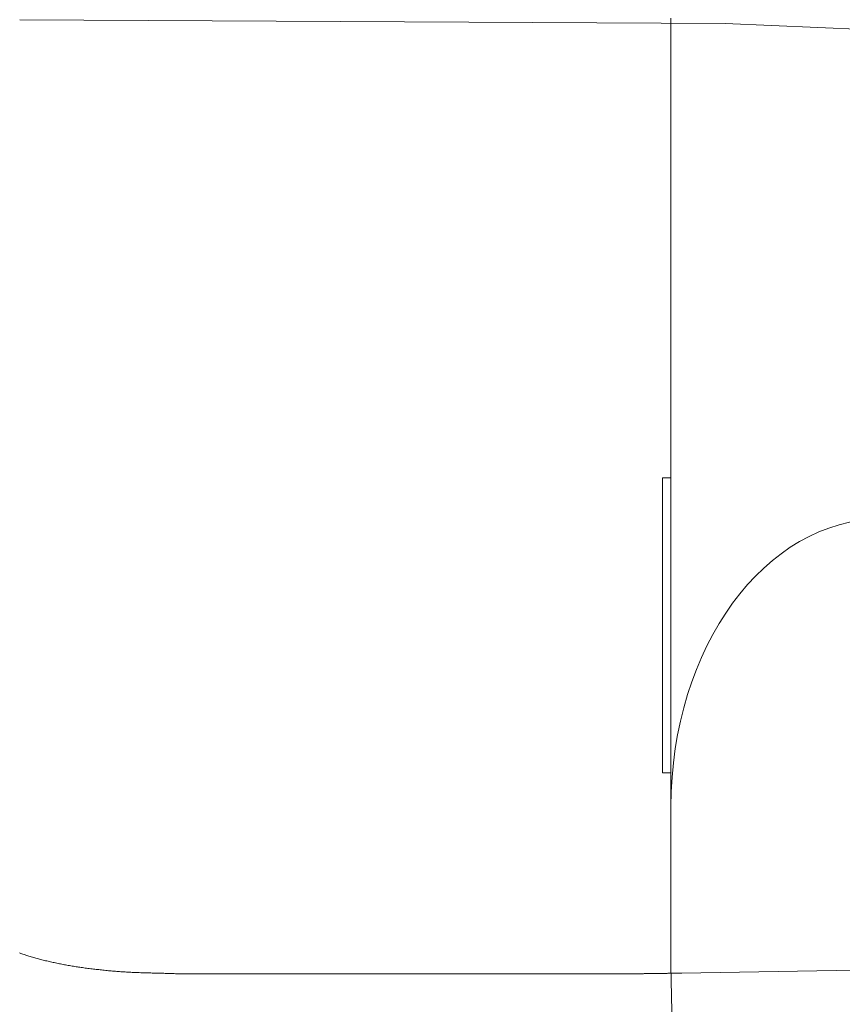
# Model space of a CAD drawing. Extents: x 0 to 990, y 0 to 1602.
# Drawn here: x 599 to 609, y 908 to 919 of the extents above; entities that cross this region are included whole.
import ezdxf

# ---------------------------------------------------------------- set-up
doc = ezdxf.new("R2010")
doc.units = 0
doc.linetypes.add('YDIVIDE_1', pattern=[15, 10, -1, 1, -1, 1, -1])
doc.layers.add('YKK_13', color=4, linetype='CONTINUOUS', lineweight=13)

msp = doc.modelspace()

# ---------------------------------------------------------------- linework, layer by layer
at = {"layer": 'YKK_13', "linetype": 'YDIVIDE_1'}
for p, q in [((598.757, 919.24), (607.133, 919.195)), ((607.133, 919.195), (617.912, 918.739)), ((598.753, 908.162), (598.767, 908.157)), ((598.767, 908.157), (598.781, 908.152)), ((598.781, 908.152), (598.794, 908.147)), ((598.794, 908.147), (598.808, 908.142)), ((598.808, 908.142), (598.822, 908.138)), ((598.822, 908.138), (598.836, 908.133)), ((598.836, 908.133), (598.85, 908.129)), ((598.85, 908.129), (598.864, 908.124)), ((598.864, 908.124), (598.878, 908.12)), ((598.878, 908.12), (598.892, 908.116)), ((598.892, 908.116), (598.906, 908.112)), ((598.906, 908.112), (598.92, 908.108)), ((598.92, 908.108), (598.934, 908.104)), ((598.934, 908.104), (598.948, 908.1)), ((598.948, 908.1), (598.962, 908.096)), ((598.962, 908.096), (598.977, 908.092)), ((598.977, 908.092), (598.991, 908.088)), ((598.991, 908.088), (599.005, 908.085)), ((599.005, 908.085), (599.02, 908.081)), ((599.02, 908.081), (599.034, 908.077)), ((599.034, 908.077), (599.049, 908.074)), ((599.049, 908.074), (599.063, 908.07)), ((599.063, 908.07), (599.078, 908.067)), ((599.078, 908.067), (599.092, 908.063)), ((599.092, 908.063), (599.107, 908.06)), ((599.107, 908.06), (599.122, 908.056)), ((599.122, 908.056), (599.136, 908.053)), ((599.136, 908.053), (599.151, 908.05)), ((599.151, 908.05), (599.166, 908.047)), ((599.166, 908.047), (599.181, 908.044)), ((599.181, 908.044), (599.196, 908.041)), ((599.196, 908.041), (599.211, 908.037)), ((599.211, 908.037), (599.226, 908.034)), ((599.226, 908.034), (599.241, 908.032)), ((599.241, 908.032), (599.256, 908.029)), ((599.256, 908.029), (599.271, 908.026)), ((599.271, 908.026), (599.286, 908.023)), ((599.286, 908.023), (599.301, 908.02)), ((599.301, 908.02), (599.316, 908.017)), ((599.316, 908.017), (599.332, 908.015)), ((599.332, 908.015), (599.347, 908.012)), ((599.347, 908.012), (599.362, 908.009)), ((599.362, 908.009), (599.378, 908.007)), ((599.378, 908.007), (599.393, 908.004)), ((599.393, 908.004), (599.409, 908.002)), ((599.409, 908.002), (599.424, 907.999)), ((599.424, 907.999), (599.44, 907.997)), ((599.44, 907.997), (599.455, 907.995)), ((599.455, 907.995), (599.471, 907.992)), ((599.471, 907.992), (599.487, 907.99)), ((599.487, 907.99), (599.502, 907.988)), ((599.502, 907.988), (599.518, 907.986)), ((599.518, 907.986), (599.534, 907.983)), ((599.534, 907.983), (599.55, 907.981)), ((599.55, 907.981), (599.566, 907.979)), ((599.566, 907.979), (599.582, 907.977)), ((599.582, 907.977), (599.598, 907.975)), ((599.598, 907.975), (599.614, 907.973)), ((599.614, 907.973), (599.63, 907.971)), ((599.63, 907.971), (599.646, 907.969)), ((599.646, 907.969), (599.662, 907.967)), ((599.662, 907.967), (599.678, 907.965)), ((599.678, 907.965), (599.694, 907.964)), ((599.694, 907.964), (599.711, 907.962)), ((599.711, 907.962), (599.727, 907.96)), ((599.727, 907.96), (599.743, 907.959)), ((599.743, 907.959), (599.759, 907.957)), ((599.759, 907.957), (599.776, 907.955)), ((599.776, 907.955), (599.792, 907.954)), ((599.792, 907.954), (599.809, 907.952)), ((599.809, 907.952), (599.825, 907.951)), ((599.825, 907.951), (599.841, 907.949)), ((599.841, 907.949), (599.858, 907.948)), ((599.858, 907.948), (599.874, 907.947)), ((599.874, 907.947), (599.891, 907.945)), ((599.891, 907.945), (599.908, 907.944)), ((599.908, 907.944), (599.924, 907.943)), ((599.924, 907.943), (599.941, 907.941)), ((599.941, 907.941), (599.957, 907.94)), ((599.957, 907.94), (599.974, 907.939)), ((599.974, 907.939), (599.991, 907.938)), ((599.991, 907.938), (600.007, 907.937)), ((600.007, 907.937), (600.024, 907.936)), ((600.024, 907.936), (600.041, 907.935)), ((600.041, 907.935), (600.058, 907.934)), ((600.058, 907.934), (600.074, 907.933)), ((600.074, 907.933), (600.091, 907.932)), ((600.091, 907.932), (600.108, 907.932)), ((600.108, 907.932), (600.125, 907.931)), ((600.125, 907.931), (600.142, 907.93)), ((600.142, 907.93), (600.159, 907.929)), ((600.159, 907.929), (600.175, 907.929)), ((600.175, 907.929), (600.192, 907.928)), ((600.192, 907.928), (600.209, 907.928)), ((600.209, 907.928), (600.226, 907.927)), ((600.226, 907.927), (600.243, 907.927)), ((600.243, 907.927), (600.26, 907.926)), ((600.26, 907.926), (600.277, 907.926)), ((600.277, 907.926), (600.294, 907.925)), ((600.294, 907.925), (600.311, 907.925)), ((600.311, 907.925), (600.328, 907.924)), ((600.328, 907.924), (600.345, 907.924)), ((600.345, 907.924), (600.362, 907.924)), ((600.362, 907.924), (600.38, 907.923)), ((600.38, 907.923), (600.397, 907.923)), ((600.397, 907.923), (600.414, 907.922)), ((600.414, 907.922), (600.431, 907.922)), ((600.431, 907.922), (600.449, 907.921)), ((600.449, 907.921), (600.466, 907.921)), ((600.466, 907.921), (600.483, 907.92)), ((600.483, 907.92), (600.501, 907.92)), ((600.501, 907.92), (600.518, 907.919)), ((600.518, 907.919), (600.536, 907.919)), ((600.536, 907.919), (600.553, 907.918)), ((600.553, 907.918), (600.571, 907.918)), ((600.571, 907.918), (600.588, 907.917)), ((600.588, 907.917), (600.606, 907.916)), ((600.606, 907.916), (600.624, 907.916)), ((600.624, 907.916), (600.641, 907.915)), ((600.641, 907.915), (600.659, 907.914)), ((600.659, 907.914), (600.677, 907.913)), ((600.677, 907.913), (600.701, 907.913)), ((600.701, 907.913), (600.73, 907.913)), ((600.73, 907.913), (600.76, 907.913)), ((600.76, 907.913), (600.79, 907.913)), ((600.79, 907.913), (600.819, 907.913)), ((600.819, 907.913), (600.849, 907.913)), ((600.849, 907.913), (600.878, 907.913)), ((600.878, 907.913), (600.908, 907.913)), ((600.908, 907.913), (600.938, 907.913)), ((600.938, 907.913), (600.967, 907.913)), ((600.967, 907.913), (600.997, 907.913)), ((600.997, 907.913), (601.026, 907.913)), ((601.026, 907.913), (601.056, 907.913)), ((601.056, 907.913), (601.085, 907.913)), ((601.085, 907.913), (601.115, 907.913)), ((601.115, 907.913), (601.145, 907.913)), ((601.145, 907.913), (601.174, 907.913)), ((601.174, 907.913), (601.204, 907.913)), ((601.204, 907.913), (601.233, 907.913)), ((601.233, 907.913), (601.263, 907.913)), ((601.263, 907.913), (601.293, 907.913)), ((601.293, 907.913), (601.322, 907.913)), ((601.322, 907.913), (601.352, 907.913)), ((601.352, 907.913), (601.381, 907.913)), ((601.381, 907.913), (601.411, 907.913)), ((601.411, 907.913), (601.44, 907.913)), ((601.44, 907.913), (601.47, 907.913)), ((601.47, 907.913), (601.5, 907.913)), ((601.5, 907.913), (601.529, 907.913)), ((601.529, 907.913), (601.559, 907.913)), ((601.559, 907.913), (601.588, 907.913)), ((601.588, 907.913), (601.618, 907.913)), ((601.618, 907.913), (601.647, 907.913)), ((601.647, 907.913), (601.677, 907.913)), ((601.677, 907.913), (601.707, 907.913)), ((601.707, 907.913), (601.736, 907.913)), ((601.736, 907.913), (601.766, 907.913)), ((601.766, 907.913), (601.795, 907.913)), ((601.795, 907.913), (601.825, 907.913)), ((601.825, 907.913), (601.855, 907.913)), ((601.855, 907.913), (601.884, 907.913)), ((601.884, 907.913), (601.914, 907.913)), ((601.914, 907.913), (601.943, 907.913)), ((601.943, 907.913), (601.973, 907.913)), ((601.973, 907.913), (602.002, 907.913)), ((602.002, 907.913), (602.032, 907.913)), ((602.032, 907.913), (602.062, 907.913)), ((602.062, 907.913), (602.091, 907.913)), ((602.091, 907.913), (602.121, 907.913)), ((602.121, 907.913), (602.15, 907.913)), ((602.15, 907.913), (602.18, 907.913)), ((602.18, 907.913), (602.21, 907.913)), ((602.21, 907.913), (602.239, 907.913)), ((602.239, 907.913), (602.269, 907.913)), ((602.269, 907.913), (602.298, 907.913)), ((602.298, 907.913), (602.328, 907.913)), ((602.328, 907.913), (602.357, 907.913)), ((602.357, 907.913), (602.387, 907.913)), ((602.387, 907.913), (602.417, 907.913)), ((602.417, 907.913), (602.446, 907.913)), ((602.446, 907.913), (602.476, 907.913)), ((602.476, 907.913), (602.505, 907.913)), ((602.505, 907.913), (602.535, 907.913)), ((602.535, 907.913), (602.565, 907.913)), ((602.565, 907.913), (602.594, 907.913)), ((602.594, 907.913), (602.624, 907.913)), ((602.624, 907.913), (602.653, 907.913)), ((602.653, 907.913), (602.683, 907.913)), ((602.683, 907.913), (602.712, 907.913)), ((602.712, 907.913), (602.742, 907.913)), ((602.742, 907.913), (602.772, 907.913)), ((602.772, 907.913), (602.801, 907.913)), ((602.801, 907.913), (602.831, 907.913)), ((602.831, 907.913), (602.86, 907.913)), ((602.86, 907.913), (602.89, 907.913)), ((602.89, 907.913), (602.92, 907.913)), ((602.92, 907.913), (602.949, 907.913)), ((602.949, 907.913), (602.979, 907.913)), ((602.979, 907.913), (603.008, 907.913)), ((603.008, 907.913), (603.038, 907.913)), ((603.038, 907.913), (603.067, 907.913)), ((603.067, 907.913), (603.097, 907.913)), ((603.097, 907.913), (603.127, 907.913)), ((603.127, 907.913), (603.156, 907.913)), ((603.156, 907.913), (603.186, 907.913)), ((603.186, 907.913), (603.215, 907.913)), ((603.215, 907.913), (603.245, 907.913)), ((603.245, 907.913), (603.275, 907.913)), ((603.275, 907.913), (603.304, 907.913)), ((603.304, 907.913), (603.334, 907.913)), ((603.334, 907.913), (603.363, 907.913)), ((603.363, 907.913), (603.393, 907.913)), ((603.393, 907.913), (603.422, 907.913)), ((603.422, 907.913), (603.452, 907.913)), ((603.452, 907.913), (603.482, 907.913)), ((603.482, 907.913), (603.511, 907.913)), ((603.511, 907.913), (603.541, 907.913)), ((603.541, 907.913), (603.57, 907.913)), ((603.57, 907.913), (603.6, 907.913)), ((603.6, 907.913), (603.629, 907.913)), ((603.629, 907.913), (603.659, 907.913)), ((603.659, 907.913), (603.689, 907.913)), ((603.689, 907.913), (603.718, 907.913)), ((603.718, 907.913), (603.748, 907.913)), ((603.748, 907.913), (603.777, 907.913)), ((603.777, 907.913), (603.807, 907.913)), ((603.807, 907.913), (603.837, 907.913)), ((603.837, 907.913), (603.866, 907.913)), ((603.866, 907.913), (603.896, 907.913)), ((603.896, 907.913), (603.925, 907.913)), ((603.925, 907.913), (603.955, 907.913)), ((603.955, 907.913), (603.984, 907.913)), ((603.984, 907.913), (604.014, 907.913)), ((604.014, 907.913), (604.044, 907.913)), ((604.044, 907.913), (604.073, 907.913)), ((604.073, 907.913), (604.103, 907.913)), ((604.103, 907.913), (604.132, 907.913)), ((604.132, 907.913), (604.162, 907.913)), ((604.162, 907.913), (604.192, 907.913)), ((604.192, 907.913), (604.221, 907.913)), ((604.221, 907.913), (604.251, 907.913)), ((604.251, 907.913), (604.28, 907.913)), ((604.28, 907.913), (604.31, 907.913)), ((604.31, 907.913), (604.339, 907.913)), ((604.339, 907.913), (604.369, 907.913)), ((604.369, 907.913), (604.399, 907.913)), ((604.399, 907.913), (604.428, 907.913)), ((604.428, 907.913), (604.458, 907.913)), ((604.458, 907.913), (604.487, 907.913)), ((604.487, 907.913), (604.517, 907.913)), ((604.517, 907.913), (604.547, 907.913)), ((604.547, 907.913), (604.576, 907.913)), ((604.576, 907.913), (604.606, 907.913)), ((604.606, 907.913), (604.635, 907.913)), ((604.635, 907.913), (604.665, 907.913)), ((604.665, 907.913), (604.694, 907.913)), ((604.694, 907.913), (604.724, 907.913)), ((604.724, 907.913), (604.754, 907.913)), ((604.754, 907.913), (604.783, 907.913)), ((604.783, 907.913), (604.813, 907.913)), ((604.813, 907.913), (604.842, 907.913)), ((604.842, 907.913), (604.872, 907.913)), ((604.872, 907.913), (604.902, 907.913)), ((604.902, 907.913), (604.931, 907.913)), ((604.931, 907.913), (604.961, 907.913)), ((604.961, 907.913), (604.99, 907.913)), ((604.99, 907.913), (605.02, 907.913)), ((605.02, 907.913), (605.049, 907.913)), ((605.049, 907.913), (605.079, 907.913)), ((605.079, 907.913), (605.109, 907.913)), ((605.109, 907.913), (605.138, 907.913)), ((605.138, 907.913), (605.168, 907.913)), ((605.168, 907.913), (605.197, 907.913)), ((605.197, 907.913), (605.227, 907.913)), ((605.227, 907.913), (605.257, 907.913)), ((605.257, 907.913), (605.286, 907.913)), ((605.286, 907.913), (605.316, 907.913)), ((605.316, 907.913), (605.34, 907.913)), ((605.34, 907.913), (605.348, 907.913)), ((605.348, 907.913), (605.356, 907.913)), ((605.356, 907.913), (605.364, 907.913)), ((605.364, 907.913), (605.372, 907.913)), ((605.372, 907.913), (605.381, 907.913)), ((605.381, 907.913), (605.389, 907.913)), ((605.389, 907.913), (605.397, 907.913)), ((605.397, 907.913), (605.405, 907.914)), ((605.405, 907.914), (605.413, 907.914)), ((605.413, 907.914), (605.421, 907.914)), ((605.421, 907.914), (605.429, 907.914)), ((605.429, 907.914), (605.437, 907.914)), ((605.437, 907.914), (605.446, 907.914)), ((605.446, 907.914), (605.454, 907.914)), ((605.454, 907.914), (605.462, 907.914)), ((605.462, 907.914), (605.47, 907.914)), ((605.47, 907.914), (605.478, 907.914)), ((605.478, 907.914), (605.486, 907.914)), ((605.486, 907.914), (605.494, 907.914)), ((605.494, 907.914), (605.502, 907.914)), ((605.502, 907.914), (605.511, 907.914)), ((605.511, 907.914), (605.519, 907.915)), ((605.519, 907.915), (605.527, 907.915)), ((605.527, 907.915), (605.535, 907.915)), ((605.535, 907.915), (605.543, 907.915)), ((605.543, 907.915), (605.551, 907.915)), ((605.551, 907.915), (605.559, 907.915)), ((605.559, 907.915), (605.567, 907.915)), ((605.567, 907.915), (605.576, 907.915)), ((605.576, 907.915), (605.584, 907.915)), ((605.584, 907.915), (605.592, 907.915)), ((605.592, 907.915), (605.6, 907.915)), ((605.6, 907.915), (605.608, 907.915)), ((605.608, 907.915), (605.616, 907.915)), ((605.616, 907.915), (605.624, 907.915)), ((605.624, 907.915), (605.632, 907.915)), ((605.632, 907.915), (605.641, 907.915)), ((605.641, 907.915), (605.649, 907.915)), ((605.649, 907.915), (605.657, 907.915)), ((605.657, 907.915), (605.665, 907.915)), ((605.665, 907.915), (605.673, 907.915)), ((605.673, 907.915), (605.681, 907.915)), ((605.681, 907.915), (605.689, 907.915)), ((605.689, 907.915), (605.697, 907.915)), ((605.697, 907.915), (605.706, 907.915)), ((605.706, 907.915), (605.714, 907.915)), ((605.714, 907.915), (605.722, 907.915)), ((605.722, 907.915), (605.73, 907.915)), ((605.73, 907.915), (605.738, 907.915)), ((605.738, 907.915), (605.746, 907.915)), ((605.746, 907.915), (605.754, 907.915)), ((605.754, 907.915), (605.762, 907.915)), ((605.762, 907.915), (605.77, 907.915)), ((605.77, 907.915), (605.779, 907.915)), ((605.779, 907.915), (605.787, 907.915)), ((605.787, 907.915), (605.795, 907.915)), ((605.795, 907.915), (605.803, 907.915)), ((605.803, 907.915), (605.811, 907.915)), ((605.811, 907.915), (605.819, 907.915)), ((605.819, 907.915), (605.827, 907.915)), ((605.827, 907.915), (605.835, 907.915)), ((605.835, 907.915), (605.844, 907.915)), ((605.844, 907.915), (605.852, 907.915)), ((605.852, 907.915), (605.86, 907.915)), ((605.86, 907.915), (605.868, 907.915)), ((605.868, 907.915), (605.876, 907.915)), ((605.876, 907.915), (605.884, 907.915)), ((605.884, 907.915), (605.892, 907.915)), ((605.892, 907.915), (605.9, 907.915)), ((605.9, 907.915), (605.909, 907.915)), ((605.909, 907.915), (605.917, 907.915)), ((605.917, 907.915), (605.925, 907.915)), ((605.925, 907.915), (605.933, 907.915)), ((605.933, 907.915), (605.941, 907.915)), ((605.941, 907.915), (605.949, 907.915)), ((605.949, 907.915), (605.957, 907.915)), ((605.957, 907.915), (605.965, 907.915)), ((605.965, 907.915), (605.974, 907.915)), ((605.974, 907.915), (605.982, 907.915)), ((605.982, 907.915), (605.99, 907.915)), ((605.99, 907.915), (605.998, 907.915)), ((605.998, 907.915), (606.006, 907.915)), ((606.006, 907.915), (606.014, 907.915)), ((606.014, 907.915), (606.022, 907.915)), ((606.022, 907.915), (606.03, 907.915)), ((606.03, 907.915), (606.038, 907.916)), ((606.038, 907.916), (606.047, 907.916)), ((606.047, 907.916), (606.055, 907.916)), ((606.055, 907.916), (606.063, 907.916)), ((606.063, 907.916), (606.071, 907.916)), ((606.071, 907.916), (606.079, 907.916)), ((606.079, 907.916), (606.087, 907.916)), ((606.087, 907.916), (606.095, 907.916)), ((606.095, 907.916), (606.103, 907.916)), ((606.103, 907.916), (606.112, 907.916)), ((606.112, 907.916), (606.12, 907.916)), ((606.12, 907.916), (606.128, 907.916)), ((606.128, 907.916), (606.136, 907.916)), ((606.136, 907.916), (606.144, 907.916)), ((606.144, 907.916), (606.152, 907.916)), ((606.152, 907.916), (606.16, 907.916)), ((606.16, 907.916), (606.168, 907.917)), ((606.168, 907.917), (606.176, 907.917)), ((606.176, 907.917), (606.185, 907.917)), ((606.185, 907.917), (606.193, 907.917)), ((606.193, 907.917), (606.201, 907.917)), ((606.201, 907.917), (606.209, 907.917)), ((606.209, 907.917), (606.217, 907.917)), ((606.217, 907.917), (606.225, 907.917)), ((606.225, 907.917), (606.233, 907.917)), ((606.233, 907.917), (606.241, 907.917)), ((606.241, 907.917), (606.249, 907.917)), ((606.249, 907.917), (606.258, 907.918)), ((606.258, 907.918), (606.266, 907.918)), ((606.266, 907.918), (606.274, 907.918)), ((606.274, 907.918), (606.282, 907.918)), ((606.282, 907.918), (606.29, 907.918)), ((606.29, 907.918), (606.298, 907.918)), ((606.298, 907.918), (606.306, 907.918)), ((606.306, 907.918), (606.314, 907.918)), ((606.314, 907.918), (606.323, 907.918)), ((606.323, 907.918), (606.331, 907.919)), ((606.331, 907.919), (606.339, 907.919)), ((606.339, 907.919), (606.347, 907.919)), ((606.347, 907.919), (606.355, 907.919)), ((606.355, 907.919), (606.363, 907.919)), ((606.363, 907.919), (606.371, 907.919)), ((606.371, 907.919), (606.379, 907.919)), ((606.379, 907.919), (606.387, 907.919)), ((606.387, 907.919), (606.396, 907.92)), ((606.396, 907.92), (606.404, 907.92)), ((606.404, 907.92), (606.412, 907.92)), ((606.412, 907.92), (606.42, 907.92)), ((606.42, 907.92), (606.428, 907.92)), ((606.428, 907.92), (606.436, 907.92)), ((606.436, 907.92), (606.444, 907.92)), ((606.444, 907.92), (606.452, 907.921)), ((606.452, 907.921), (606.46, 907.921)), ((606.46, 907.921), (606.469, 907.921)), ((606.469, 907.921), (606.477, 907.921)), ((606.477, 907.921), (606.485, 907.921)), ((606.485, 907.921), (606.493, 907.921)), ((606.493, 907.921), (606.501, 907.921)), ((606.501, 907.921), (606.509, 907.922)), ((606.509, 907.922), (606.517, 907.922)), ((606.517, 907.922), (606.525, 907.922)), ((606.525, 907.922), (606.533, 907.922)), ((606.533, 907.922), (606.542, 907.922)), ((606.542, 907.922), (606.55, 907.922)), ((606.55, 907.922), (606.558, 907.922)), ((606.558, 907.922), (606.566, 907.923)), ((606.566, 907.923), (606.574, 907.923)), ((606.574, 907.923), (606.582, 907.923)), ((606.582, 907.923), (606.59, 907.923)), ((606.59, 907.923), (606.598, 907.923)), ((606.598, 907.923), (606.606, 907.923)), ((606.606, 907.923), (606.615, 907.923)), ((606.615, 907.923), (606.844, 907.927)), ((606.844, 907.927), (607.073, 907.931)), ((607.073, 907.931), (607.303, 907.935)), ((607.303, 907.935), (607.532, 907.938)), ((607.532, 907.938), (607.761, 907.942)), ((607.761, 907.942), (607.991, 907.946)), ((607.991, 907.946), (608.22, 907.95)), ((608.22, 907.95), (608.449, 907.953)), ((608.449, 907.953), (608.679, 907.957))]:
    msp.add_line(p, q, dxfattribs=at)
at = {"layer": 'YKK_13'}
for p, q in [((606.488, 919.101), (606.488, 919.258)), ((606.488, 911.124), (606.488, 918.74)), ((606.488, 913.802), (606.388, 913.802)), ((606.388, 910.302), (606.388, 913.802)), ((606.488, 908.011), (606.488, 911.124)), ((606.388, 910.302), (606.488, 910.302)), ((606.502, 907.192), (606.488, 908.011))]:
    msp.add_line(p, q, dxfattribs=at)
msp.add_ellipse((608.988, 909.899), major_axis=(0, 3.415), ratio=0.732051, start_param=0, end_param=1.570796, dxfattribs=at)
msp.add_open_spline([(606.488, 918.74), (606.488, 918.81), (606.488, 918.957), (606.488, 919.052), (606.488, 919.101)], degree=3, knots=[0, 0, 0, 0, 0.47991, 1, 1, 1, 1], dxfattribs=at)

doc.saveas('drawing.dxf')
